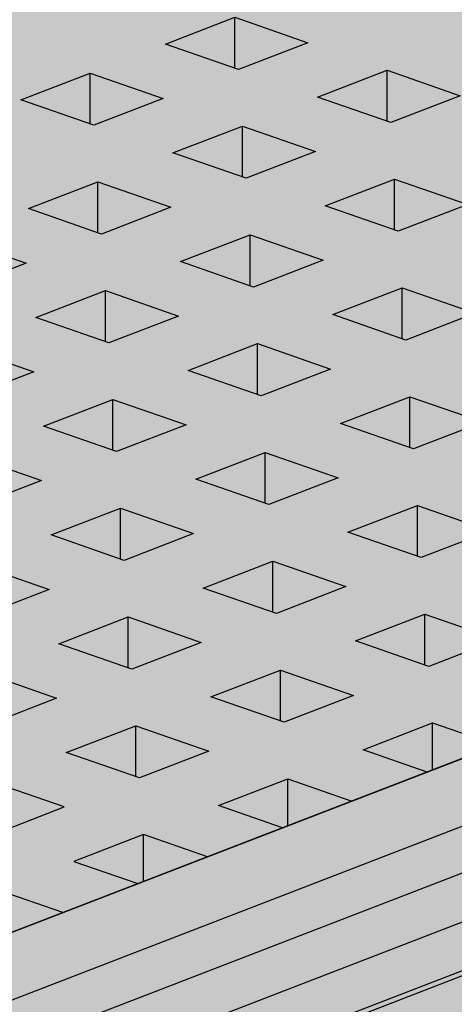
# Model space of a CAD drawing. Units: metres. Extents: x 1628 to 5060, y 276 to 2847.
# Drawn here: x 2716 to 2767, y 2151 to 2268 of the extents above; entities that cross this region are included whole.
import ezdxf

# ---------------------------------------------------------------- set-up
doc = ezdxf.new("R2010")
doc.units = ezdxf.units.M
doc.layers.add('Rigips Profile 2', color=5, linetype='Continuous')
doc.layers.add('Rigips Rahmen PLOT', color=4, linetype='Continuous', plot=False)
doc.layers.add('Rigips Schr Profile PS', color=7, linetype='Continuous', true_color=0xd5e5ec)
doc.layers.add('Rigips Schr RB FH', color=7, linetype='Continuous', true_color=0xdedede)

# ---------------------------------------------------------------- blocks, each defined once
blk = doc.blocks.new('Schr CD')
at = {"layer": 'Rigips Schr Profile PS'}
h = blk.add_hatch(color=256, dxfattribs=at)
h.dxf.hatch_style = 1
h.paths.add_polyline_path([(-1067.23, 349.12), (-1067.51, 349.4), (-1067.59, 349.8), (-1067.59, 352.59), (-1067.45, 355.44), (-1067.59, 358.23), (-1067.45, 361.02), (-1067.59, 363.81), (-1067.45, 366.6), (-1067.59, 369.34), (-1067.59, 372.72), (-1067.3, 373.8), (-1066.61, 374.49), (-1065.49, 374.73), (-1064.66, 374.61), (-1031.87, 363.2), (-1026.95, 365.1), (-1026.74, 365.3), (-1026.68, 365.57), (-1026.68, 368.34), (-1026.82, 371.13), (-1026.68, 373.91), (-1026.82, 376.69), (-1026.68, 379.43), (-1026.81, 382.17), (-1031.09, 383.66), (-1030.3, 386.61), (-1029.73, 387.59), (-1028.1, 389.22), (-1027.19, 389.68), (-1026.85, 389.68), (-977.37, 372.46), (-977.04, 372.48), (-976.64, 372.58), (-973.15, 373.93), (-972.83, 373.84), (-972.58, 373.8), (-972, 373.77), (-971.63, 373.76), (-971.44, 373.71), (-968.35, 372.64), (-966.29, 371.92), (-966.16, 371.83), (-965.81, 371.37), (-962.5, 370.22), (-961.93, 370.1), (-961.35, 370.07), (-960.79, 370.01), (-954.15, 367.7), (-951.99, 366.94), (-951.87, 366.86), (-951.53, 366.4), (-948.22, 365.25), (-947.65, 365.13), (-947.07, 365.1), (-946.51, 365.04), (-946.51, 365.04), (-941.34, 363.24), (-941.22, 363.15), (-941.01, 362.9), (-384.13, 577.59), (-365.5, 571.11), (-365.65, 568.21), (-365.5, 565.3), (-365.65, 562.37), (-365.65, 560.49), (-365.65, 559.47), (-365.57, 559.17), (-365.35, 558.97), (-358.11, 556.45), (-341.63, 562.8), (-320.59, 555.48), (-320.44, 552.56), (-320.59, 549.65), (-320.53, 548.15), (-320.46, 546.38), (-320.44, 543.73), (-320.52, 543.31), (-320.82, 543.02), (-451.54, 492.62), (-310.35, 443.49), (-309.63, 443.6), (-306.14, 444.95), (-305.63, 444.83), (-305.57, 444.82), (-304.99, 444.8), (-304.7, 444.79), (-304.43, 444.73), (-299.26, 442.94), (-299.15, 442.85), (-298.8, 442.4), (-295.49, 441.24), (-294.92, 441.12), (-294.34, 441.09), (-293.78, 441.03), (-284.98, 437.97), (-284.86, 437.9), (-284.52, 437.43), (-281.21, 436.27), (-280.06, 436.12), (-279.5, 436.06), (-274.35, 434.27), (-274.22, 434.18), (-274, 433.92), (-130.4, 489.29), (-111.8, 482.82), (-111.92, 479.9), (-111.76, 477), (-111.92, 474.07), (-111.92, 472.19), (-111.92, 471.16), (-111.9, 471.05), (-111.89, 470.99), (-109.27, 469.85), (-105.37, 467.76), (-87.9, 474.5), (-66.85, 467.17), (-66.7, 464.26), (-66.85, 461.34), (-66.8, 459.85), (-66.7, 458.36), (-66.7, 455.43), (-66.79, 455.01), (-67.08, 454.71), (-197.8, 404.32), (-56.62, 355.18), (-55.89, 355.3), (-52.4, 356.65), (-52.09, 356.56), (-51.83, 356.52), (-51.25, 356.49), (-50.78, 356.47), (-50.6, 356.43), (-45.52, 354.63), (-45.41, 354.55), (-45.07, 354.09), (-41.76, 352.94), (-41.44, 352.86), (-41.19, 352.82), (-40.6, 352.79), (-40.23, 352.77), (-39.97, 352.7), (-31.24, 349.66), (-31.12, 349.59), (-30.78, 349.12), (-27.47, 347.97), (-26.9, 347.85), (-26.32, 347.82), (-25.76, 347.76), (-20.59, 345.96), (-20.48, 345.87), (-20.26, 345.62), (123.34, 400.98), (141.93, 394.51), (141.82, 391.6), (141.97, 388.7), (141.82, 385.76), (141.82, 382.86), (141.9, 382.57), (142.12, 382.36), (149.37, 379.84), (165.84, 386.19), (186.89, 378.87), (187.03, 375.96), (186.88, 373.04), (187.04, 370.06), (187.04, 367.12), (186.95, 366.71), (186.65, 366.41), (55.93, 316.01), (197.85, 266.63), (201.33, 267.97), (201.9, 267.84), (202.49, 267.82), (203.05, 267.75), (203.05, 267.75), (208.21, 265.96), (208.33, 265.87), (208.67, 265.42), (211.98, 264.26), (212.55, 264.14), (213.13, 264.11), (213.69, 264.05), (222.48, 260.99), (222.62, 260.91), (222.95, 260.44), (226.27, 259.29), (226.72, 259.17), (227.42, 259.14), (227.89, 259.12), (228.11, 259.06), (233.14, 257.28), (233.26, 257.19), (233.47, 256.94), (377.59, 312.5), (395.68, 306.21), (395.71, 305.85), (395.56, 302.94), (395.71, 300.02), (395.56, 297.08), (395.56, 295.63), (395.56, 294.18), (395.64, 293.89), (395.86, 293.69), (403.1, 291.16), (420.09, 297.71), (440.65, 290.56), (440.62, 290.22), (440.73, 288.72), (440.73, 285.79), (440.62, 284.36), (440.68, 282.87), (440.77, 281.38), (440.77, 278.5), (440.69, 278.03), (440.39, 277.73), (310.18, 227.53), (423.17, 188.21), (423.59, 187.79), (423.71, 187.2), (423.62, 182.4), (423.57, 180.98), (423.76, 179.12), (423.76, 177.33), (423.57, 175.39), (423.7, 172.6), (423.57, 169.81), (423.71, 167.07), (423.71, 164.28), (423.53, 163.58), (423.03, 163.09), (403.53, 155.57), (403.12, 155.68), (402.78, 155.48), (402.55, 155.19), (383.07, 147.68), (382.74, 147.67), (235.73, 198.83), (-103.09, 68.21), (9.89, 28.89), (10.1, 28.77), (10.38, 28.27), (10.43, 27.87), (10.43, 24.49), (10.29, 21.65), (10.43, 18.86), (10.29, 16.07), (10.43, 13.27), (10.29, 10.48), (10.43, 7.74), (10.43, 4.95), (10.24, 4.23), (9.74, 3.76), (-9.74, -3.76), (-10.09, -3.64), (-10.3, -3.7), (-10.7, -4.1), (-10.72, -4.13), (-30.21, -11.65), (-30.57, -11.65), (-177.55, 39.5), (-287.79, -3), (-288.16, -2.99), (-332.31, 12.37), (-332.87, 12.88), (-333.07, 13.61), (-333.07, 37.67), (-332.87, 38.44), (-332.5, 38.75), (-257.95, 67.49), (-431.8, 127.98), (-541.52, 85.68), (-541.9, 85.68), (-586.05, 101.05), (-586.61, 101.56), (-586.81, 102.29), (-586.81, 105.22), (-586.66, 108.1), (-586.81, 111.03), (-586.66, 113.96), (-586.81, 116.89), (-586.66, 119.82), (-586.81, 122.81), (-586.81, 126.35), (-586.61, 127.12), (-586.24, 127.43), (-512.2, 155.97), (-685.53, 216.29), (-795.26, 173.98), (-795.36, 173.96), (-795.52, 173.96), (-839.79, 189.35), (-840.35, 189.86), (-840.55, 190.59), (-840.55, 193.52), (-840.4, 196.4), (-840.55, 199.33), (-840.4, 202.26), (-840.55, 205.2), (-840.4, 208.13), (-840.55, 211.11), (-840.55, 214.92), (-840.16, 215.63), (-839.97, 215.73), (-765.94, 244.27), (-939.27, 304.59), (-1049, 262.29), (-1049.37, 262.29), (-1093.52, 277.65), (-1094.08, 278.16), (-1094.29, 278.9), (-1094.29, 281.83), (-1094.13, 284.71), (-1094.28, 287.64), (-1094.13, 290.57), (-1094.28, 293.5), (-1094.14, 296.38), (-1094.29, 302.96), (-1094.16, 303.58), (-1093.71, 304.03), (-1019.68, 332.57)])
h.paths.add_polyline_path([(-864.81, 333.29), (-526, 463.92), (-352.67, 403.6), (-687.27, 274.6), (-718.26, 285.47), (-718.84, 285.5), (-719.41, 285.62), (-722.9, 284.28), (-723.2, 284.2), (-723.63, 284.16)], flags=16)
h.paths.add_polyline_path([(-611.08, 244.99), (-272.26, 375.61), (-98.93, 315.29), (-433.54, 186.29), (-439.59, 188.49), (-453.88, 193.46), (-464.52, 197.17), (-465.11, 197.2), (-465.68, 197.32), (-469.17, 195.97), (-469.46, 195.89), (-469.89, 195.86)], flags=16)
h.paths.add_polyline_path([(-357.34, 156.69), (-18.52, 287.31), (155.32, 226.81), (-179.8, 97.62), (-180.25, 97.86), (-210.79, 108.49), (-211.37, 108.52), (-211.94, 108.64), (-215.42, 107.3)], flags=16)
blk = doc.blocks.new('A$C572F4451')
at = {"layer": 'Rigips Profile 2', "extrusion": (-5.55112e-17, 0.930502, 0.366287)}
for p, q in [((1105.13, 1856.9), (1113.4, 1860.09)), ((1113.4, 1854.03), (1113.4, 1860.09)), ((1113.4, 1860.09), (1122.1, 1857.06)), ((1113.83, 1853.88), (1105.13, 1856.9)), ((1122.1, 1857.06), (1113.83, 1853.88)), ((1358.65, 1855.99), (1023.54, 1726.79)), ((1123.26, 1850.6), (1131.52, 1853.78)), ((1131.52, 1847.72), (1131.52, 1853.78)), ((1131.52, 1853.78), (1140.22, 1850.75)), ((1087.91, 1850.26), (1096.18, 1853.45)), ((1096.18, 1847.39), (1096.18, 1853.45)), ((1096.18, 1853.45), (1104.88, 1850.42)), ((1096.61, 1847.24), (1087.91, 1850.26)), ((1104.88, 1850.42), (1096.61, 1847.24)), ((1131.96, 1847.57), (1123.26, 1850.6)), ((1140.22, 1850.75), (1131.96, 1847.57)), ((1030.81, 1721.55), (1362.37, 1849.37)), ((1106.04, 1843.96), (1114.3, 1847.14)), ((1114.3, 1841.08), (1114.3, 1847.14)), ((1114.3, 1847.14), (1123, 1844.12)), ((1114.74, 1840.93), (1106.04, 1843.96)), ((1123, 1844.12), (1114.74, 1840.93)), ((1360.32, 1842.99), (1038.43, 1718.89)), ((1367.6, 1839.97), (1046.38, 1716.13)), ((1088.82, 1837.32), (1097.08, 1840.5)), ((1097.08, 1834.44), (1097.08, 1840.5)), ((1097.08, 1840.5), (1105.78, 1837.48)), ((1124.16, 1837.65), (1132.43, 1840.84)), ((1132.43, 1834.77), (1132.43, 1840.84)), ((1132.43, 1840.84), (1141.13, 1837.81)), ((1105.78, 1837.48), (1097.52, 1834.29)), ((1132.86, 1834.62), (1124.16, 1837.65)), ((1141.13, 1837.81), (1132.86, 1834.62)), ((1375.48, 1837.23), (1054.26, 1713.39)), ((1376.32, 1836.94), (1055.09, 1713.1)), ((1097.52, 1834.29), (1088.82, 1837.32)), ((1079.86, 1833.87), (1088.56, 1830.84)), ((1106.94, 1831.01), (1115.21, 1834.2)), ((1115.21, 1828.13), (1115.21, 1834.2)), ((1115.21, 1834.2), (1123.91, 1831.17)), ((1088.56, 1830.84), (1080.3, 1827.65)), ((1115.64, 1827.98), (1106.94, 1831.01)), ((1123.91, 1831.17), (1115.64, 1827.98)), ((1089.72, 1824.37), (1097.99, 1827.56)), ((1097.99, 1821.5), (1097.99, 1827.56)), ((1097.99, 1827.56), (1106.69, 1824.53)), ((1125.07, 1824.7), (1133.33, 1827.89)), ((1133.33, 1821.83), (1133.33, 1827.89)), ((1133.33, 1827.89), (1142.03, 1824.86)), ((1106.69, 1824.53), (1098.42, 1821.34)), ((1133.76, 1821.68), (1125.07, 1824.7)), ((1142.03, 1824.86), (1133.76, 1821.68)), ((1098.42, 1821.34), (1089.72, 1824.37)), ((1080.77, 1820.92), (1089.47, 1817.89)), ((1107.85, 1818.07), (1116.11, 1821.25)), ((1116.11, 1815.19), (1116.11, 1821.25)), ((1116.11, 1821.25), (1124.81, 1818.22)), ((1089.47, 1817.89), (1081.2, 1814.71)), ((1116.55, 1815.04), (1107.85, 1818.07)), ((1124.81, 1818.22), (1116.55, 1815.04)), ((1090.63, 1811.43), (1098.89, 1814.61)), ((1098.89, 1808.55), (1098.89, 1814.61)), ((1098.89, 1814.61), (1107.59, 1811.59)), ((1125.97, 1811.76), (1134.24, 1814.94)), ((1134.24, 1808.88), (1134.24, 1814.94)), ((1134.24, 1814.94), (1142.93, 1811.92)), ((1107.59, 1811.59), (1099.33, 1808.4)), ((1134.67, 1808.73), (1125.97, 1811.76)), ((1142.93, 1811.92), (1134.67, 1808.73)), ((1099.33, 1808.4), (1090.63, 1811.43)), ((1108.75, 1805.12), (1117.02, 1808.31)), ((1117.02, 1802.24), (1117.02, 1808.31)), ((1117.02, 1808.31), (1125.71, 1805.28)), ((1081.67, 1807.97), (1090.37, 1804.95)), ((1090.37, 1804.95), (1082.11, 1801.76)), ((1117.45, 1802.09), (1108.75, 1805.12)), ((1125.71, 1805.28), (1117.45, 1802.09)), ((1091.53, 1798.48), (1099.8, 1801.67)), ((1099.8, 1795.6), (1099.8, 1801.67)), ((1099.8, 1801.67), (1108.5, 1798.64)), ((1126.87, 1798.81), (1135.14, 1802)), ((1135.14, 1795.94), (1135.14, 1802)), ((1135.14, 1802), (1143.84, 1798.97)), ((1135.57, 1795.78), (1126.87, 1798.81)), ((1143.84, 1798.97), (1135.57, 1795.78)), ((1100.23, 1795.45), (1091.53, 1798.48)), ((1108.5, 1798.64), (1100.23, 1795.45)), ((1109.65, 1792.17), (1117.92, 1795.36)), ((1117.92, 1789.3), (1117.92, 1795.36)), ((1117.92, 1795.36), (1126.62, 1792.33)), ((1082.58, 1795.03), (1091.28, 1792)), ((1091.28, 1792), (1083.01, 1788.81)), ((1118.35, 1789.15), (1109.65, 1792.17)), ((1126.62, 1792.33), (1118.35, 1789.15)), ((1092.43, 1785.53), (1100.7, 1788.72)), ((1100.7, 1782.66), (1100.7, 1788.72)), ((1100.7, 1788.72), (1109.4, 1785.69)), ((1127.78, 1785.87), (1136.04, 1789.05)), ((1136.04, 1782.99), (1136.04, 1789.05)), ((1136.04, 1789.05), (1144.74, 1786.02)), ((1136.48, 1782.84), (1127.78, 1785.87)), ((1144.74, 1786.02), (1136.48, 1782.84)), ((1101.13, 1782.51), (1092.43, 1785.53)), ((1109.4, 1785.69), (1101.13, 1782.51)), ((1110.56, 1779.23), (1118.82, 1782.41)), ((1118.82, 1776.35), (1118.82, 1782.41)), ((1118.82, 1782.41), (1127.52, 1779.39)), ((1083.48, 1782.08), (1092.18, 1779.05)), ((1092.18, 1779.05), (1083.91, 1775.87)), ((1119.26, 1776.2), (1110.56, 1779.23)), ((1127.52, 1779.39), (1119.26, 1776.2)), ((1093.34, 1772.59), (1101.6, 1775.78)), ((1101.6, 1769.71), (1101.6, 1775.78)), ((1101.6, 1775.78), (1110.3, 1772.75)), ((1128.68, 1772.92), (1136.95, 1776.11)), ((1136.95, 1770.51), (1136.95, 1776.11)), ((1136.95, 1776.11), (1144.57, 1773.45)), ((1136.31, 1770.27), (1128.68, 1772.92)), ((1102.04, 1769.56), (1093.34, 1772.59)), ((1110.3, 1772.75), (1102.04, 1769.56)), ((1111.46, 1766.28), (1119.73, 1769.47)), ((1119.73, 1763.88), (1119.73, 1769.47)), ((1119.73, 1769.47), (1127.35, 1766.81)), ((1093.08, 1766.11), (1084.38, 1769.14)), ((1084.82, 1762.92), (1093.08, 1766.11)), ((1119.09, 1763.63), (1111.46, 1766.28)), ((1102.51, 1762.83), (1094.24, 1759.64)), ((1102.51, 1757.24), (1102.51, 1762.83)), ((1110.13, 1760.18), (1102.51, 1762.83)), ((1094.24, 1759.64), (1101.87, 1756.99)), ((1092.91, 1753.54), (1085.29, 1756.19))]:
    blk.add_line(p, q, dxfattribs=at)

msp = doc.modelspace()

# ---------------------------------------------------------------- hatches: boundary and pattern name
at = {"layer": 'Rigips Schr RB FH'}
h = msp.add_hatch(color=256, dxfattribs=at)
h.dxf.hatch_style = 1
h.paths.add_polyline_path([(3457.46, 2250.11), (2727.74, 1968.78), (1687.26, 2331.13), (1688.46, 2331.58), (1710.49, 2323.91), (1737.08, 2334.16), (1736.93, 2331.28), (1737.08, 2328.35), (1736.93, 2325.42), (1737.08, 2322.49), (1736.93, 2319.61), (1736.93, 2316.68), (1737.13, 2315.94), (1737.41, 2315.69), (1737.69, 2315.44), (1781.84, 2300.07), (1782.23, 2300.07), (1891.95, 2342.37), (2490.44, 2573.11), (3437.38, 2243.56), (3455.83, 2250.67)])

# ---------------------------------------------------------------- linework, layer by layer
at = {"layer": 'Rigips Rahmen PLOT'}
msp.add_lwpolyline([(2473.88, 2194.47), (2812.7, 2325.09), (2986.54, 2264.59), (2651.42, 2135.4), (2650.97, 2135.64), (2620.43, 2146.27), (2619.85, 2146.3), (2619.28, 2146.42), (2615.8, 2145.08)], close=True, dxfattribs=at)

# ---------------------------------------------------------------- block references
msp.add_blockref('A$C572F4451', (1627.88, 408.61))
at = {"layer": 'Rigips Schr Profile PS'}
msp.add_blockref('Schr CD', (2831.22, 2037.78), dxfattribs=at)

doc.saveas('drawing.dxf')
